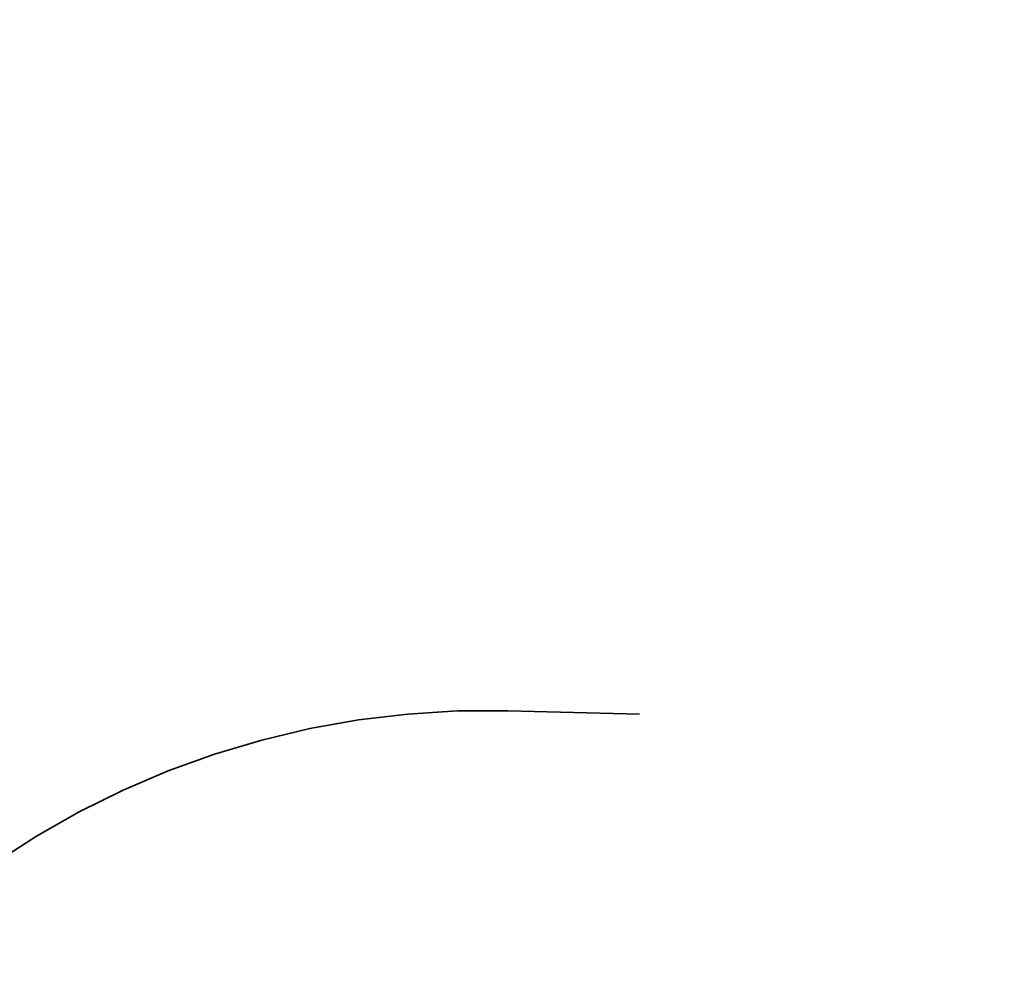
# Model space of a CAD drawing. Units: inches. Extents: x 0.2 to 67.8, y 1.2 to 42.8.
# Drawn here: x 17.3 to 17.5, y 20.2 to 20.4 of the extents above; entities that cross this region are included whole.
import ezdxf

# ---------------------------------------------------------------- set-up
doc = ezdxf.new("R2010")
doc.units = ezdxf.units.IN
doc.header["$LTSCALE"] = 2
doc.header["$MEASUREMENT"] = 0
doc.linetypes.add('DASHED', pattern=[0.2067, 0.1654, -0.0413])
for name, color, linetype, lineweight in [('Dimension (ANSI)', 7, 'Continuous', 25), ('Hidden (ANSI)', 7, 'DASHED', 35), ('Visible (ANSI)', 7, 'Continuous', 50)]:
    doc.layers.add(name, color=color, linetype=linetype, lineweight=lineweight)
doc.styles.add('Dimension Text (ANSI)', font='tahoma.ttf')
doc.dimstyles.new('Default (ANSI)', dxfattribs={"dimscale": 2, "dimtxt": 0.1200000047683716, "dimasz": 0.0984251946210861, "dimexe": 0.125, "dimexo": 0.0625, "dimgap": 0.031496062992126, "dimtad": 0, "dimtih": 1, "dimtoh": 1, "dimdec": 3, "dimrnd": 1e-08, "dimzin": 4, "dimdsep": 46, "dimtxsty": 'Dimension Text (ANSI)', "dimcen": 0.09, "dimdle": 0.3937007874015748, "dimclrd": 256, "dimclre": 256, "dimclrt": 256, "dimaunit": 1, "dimazin": 1, "dimtfac": 1, "dimtdec": 3, "dimtofl": 0, "dimtmove": 0, "dimatfit": 3, "dimfxl": 1, "dimtolj": 1, "dimtzin": 4, "dimlwd": -1, "dimlwe": -1, "dimarcsym": 0})

# ---------------------------------------------------------------- blocks, each defined once
blk = doc.blocks.new('*D28')
at = {"layer": 'Defpoints', "color": 0, "transparency": 16777216}
for p in [(17.59134490594329, 25.52981194038095), (11.57681105706259, 7.506899229593408)]:
    blk.add_point(p, dxfattribs=at)
at = {"layer": 'Dimension (ANSI)', "transparency": 16777216}
for p, q in [((17.59134490594329, 25.52981194038095), (18.11200810418185, 27.09001055416364)), ((18.11200810418185, 27.09001055416364), (18.30885849342402, 27.09001055416364)), ((11.63912491649745, 7.693626460245839), (17.52903104650844, 25.34308470972852))]:
    blk.add_line(p, q, dxfattribs=at)
for points in [[(17.49790984139969, 25.35347035296767), (17.56015225161717, 25.33269906648938), (17.59134490594329, 25.52981194038095)], [(11.60800371138871, 7.704012103484983), (11.67024612160619, 7.683240817006696), (11.57681105706259, 7.506899229593408)]]:
    blk.add_solid(points, dxfattribs=at)
at = {"layer": 'Dimension (ANSI)', "transparency": 16777216, "insert": (18.37185061940825, 27.21926021898777), "char_height": 0.2400000095367432, "attachment_point": 1, "style": 'Dimension Text (ANSI)'}
blk.add_mtext('\\A1;∅19.000', dxfattribs=at)

msp = doc.modelspace()

# ---------------------------------------------------------------- linework, layer by layer
at = {"layer": 'Hidden (ANSI)', "ltscale": 0.2125974595546722}
msp.add_line((17.65736902896859, 20.27914313816278), (17.43410304490818, 20.28489245100228), dxfattribs=at)
at = {"layer": 'Hidden (ANSI)', "ltscale": 1.085628867149353}
for centre, radius in [((14.58407798150425, 16.51835558498718), 7.500000000000063), ((14.58407798150425, 16.51835558498718), 6.500000000000055), ((14.58407798150297, 16.51835558498717), 4.999999999999958), ((14.58407798150611, 16.51835558498717), 4.499999999999999)]:
    msp.add_circle(centre, radius, dxfattribs=at)
at = {"layer": 'Hidden (ANSI)', "ltscale": 1.08755886554718}
msp.add_circle((14.5840779815044, 16.51835558498717), 6.439999999999983, dxfattribs=at)
at = {"layer": 'Hidden (ANSI)', "ltscale": 1.082193255424499}
msp.add_circle((14.58407798150302, 16.51835558498717), 5.624999999999988, dxfattribs=at)
at = {"layer": 'Hidden (ANSI)', "ltscale": 1.08061408996582}
msp.add_circle((14.58407798150132, 16.51835558498717), 5.190199999999998, dxfattribs=at)
at = {"layer": 'Hidden (ANSI)', "ltscale": 1.043564319610595}
msp.add_arc((17.85407798150515, 19.78835558498718), 0.5000000000000026, 33.26642761326977, 231.0099717917655, dxfattribs=at)
at = {"layer": 'Hidden (ANSI)', "ltscale": 0.2675876617431641}
msp.add_arc((17.43015357437859, 20.1315206570295), 0.1534226368691922, 88.52490481718678, 193.4950387663339, dxfattribs=at)
at = {"layer": 'Visible (ANSI)'}
for centre, radius in [((14.58407798150293, 16.51835558498717), 9.499999999999979), ((14.58407798150293, 16.51835558498717), 9.439999999999978), ((14.58407798150296, 16.51835558498717), 6.249999999999999), ((14.58407798150132, 16.51835558498717), 5.249999999999998)]:
    msp.add_circle(centre, radius, dxfattribs=at)

# ---------------------------------------------------------------- dimensions: what is measured, and where the dimension line sits
at = {"layer": 'Dimension (ANSI)'}
dim = msp.add_diameter_dim_2p(p1=(11.57681105706259, 7.506899229593408), p2=(17.59134490594329, 25.52981194038095), dimstyle='Default (ANSI)', override={"dimgap": 0.031496062992126, "dimdec": 3, "dimlfac": 1.000000000000001, "dimtol": 0, "dimlim": 0, "dimtp": 0, "dimtm": 0, "dimtdec": 3, "dimtofl": 1, "dimatfit": 2}, dxfattribs=at)
dim.commit()
dim.dimension.update_dxf_attribs({"geometry": '*D28', "text_midpoint": (18.98923333969257, 27.09001055416364), "dimtype": 163})

doc.saveas('drawing.dxf')
